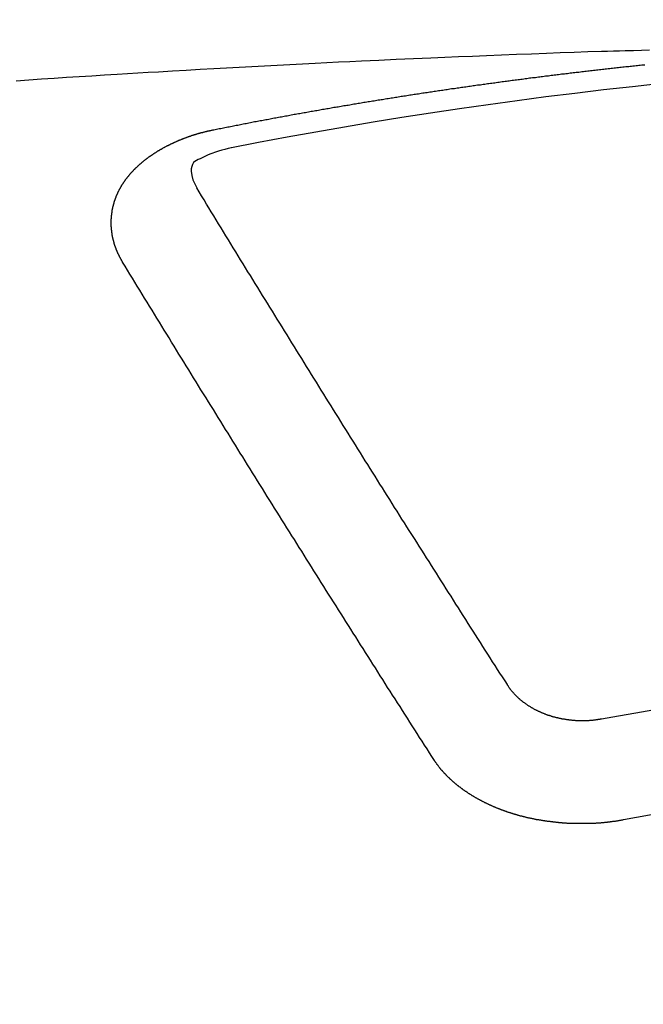
# Model space of a CAD drawing. Extents: x 28111 to 54233, y -21830 to -13430.
# Drawn here: x 43847 to 43851, y -15223 to -15216 of the extents above; entities that cross this region are included whole.
import ezdxf

# ---------------------------------------------------------------- set-up
doc = ezdxf.new("R2010")
doc.units = 0
doc.header["$LTSCALE"] = 50
doc.header["$MEASUREMENT"] = 0
doc.layers.get('0').update_dxf_attribs({"linetype": 'CONTINUOUS'})
doc.layers.add('150-機器', color=8, linetype='CONTINUOUS')
doc.layers.add('160-文字', color=254, linetype='CONTINUOUS')
doc.styles.add('KH001', font='txt')
doc.dimstyles.new('KH1xx030', dxfattribs={"dimscale": 30, "dimtxt": 2, "dimasz": 0.6, "dimexe": 0.3, "dimexo": 1.2, "dimgap": 0.5, "dimtad": 3, "dimdec": 1, "dimdsep": 46, "dimlunit": 6, "dimtxsty": 'KH001', "dimblk": 'DOT', "dimcen": 1, "dimdle": 1, "dimclrd": 256, "dimclre": 256, "dimclrt": 256, "dimadec": 0, "dimazin": 0, "dimtfac": 1, "dimtdec": 1, "dimtix": 1, "dimtmove": 2, "dimatfit": 3, "dimldrblk": 'CLOSEDBLANK', "dimfxl": 1, "dimtolj": 1, "dimtzin": 0, "dimlwd": -1, "dimlwe": -1, "dimarcsym": 0})

# ---------------------------------------------------------------- blocks, each defined once
blk = doc.blocks.new('_ClosedBlank')
at = {"color": 0, "linetype": 'ByBlock', "lineweight": -2}
for p, q in [((-1, 0.16667), (0, 0)), ((-1, 0.16667), (-1, -0.16667)), ((0, 0), (-1, -0.16667))]:
    blk.add_line(p, q, dxfattribs=at)
blk = doc.blocks.new('_Dot')
at = {"color": 0, "linetype": 'ByBlock', "lineweight": -2}
blk.add_line((-0.5, 0), (-1, 0), dxfattribs=at)
at = {"color": 0, "linetype": 'ByBlock', "const_width": 0.5}
blk.add_lwpolyline([(-0.25, 0, 1), (0.25, 0, 1)], format="xyb", close=True, dxfattribs=at)

msp = doc.modelspace()

# ---------------------------------------------------------------- linework, layer by layer
at = {"layer": '150-機器', "color": 13, "linetype": 'Continuous'}
for points in [[(43851.1064, -15216.6861), (43851.0536, -15216.6879), (43851.0007, -15216.6897), (43850.9479, -15216.6914), (43850.909, -15216.6925), (43850.8701, -15216.6935), (43850.8312, -15216.6944), (43850.7923, -15216.6955), (43850.7027, -15216.6983), (43850.6132, -15216.7015), (43850.5237, -15216.7049), (43850.4342, -15216.7083), (43850.336, -15216.712), (43850.2377, -15216.7157), (43850.1395, -15216.7195), (43850.0413, -15216.7233), (43849.9507, -15216.7269), (43849.8602, -15216.7307), (43849.7697, -15216.7344), (43849.6792, -15216.7383), (43849.566, -15216.743), (43849.4528, -15216.7479), (43849.3396, -15216.753), (43849.2264, -15216.7582), (43849.1511, -15216.7618), (43849.0758, -15216.7656), (43849.0005, -15216.7693), (43848.9252, -15216.7732), (43848.8424, -15216.7774), (43848.7597, -15216.7816), (43848.6769, -15216.7858), (43848.5941, -15216.7901), (43848.5113, -15216.7945), (43848.4285, -15216.7989), (43848.3458, -15216.8034), (43848.263, -15216.8081), (43848.173, -15216.8132), (43848.083, -15216.8184), (43847.9929, -15216.8237), (43847.9029, -15216.829), (43847.8354, -15216.833), (43847.7678, -15216.8369), (43847.7002, -15216.8409), (43847.6327, -15216.845), (43847.5501, -15216.8501), (43847.4676, -15216.8553), (43847.3851, -15216.8605), (43847.3025, -15216.8659), (43847.2202, -15216.8713), (43847.138, -15216.8768), (43847.0557, -15216.8823), (43846.9734, -15216.8879)], [(43848.262, -15217.206), (43848.272, -15217.204), (43848.2809, -15217.202), (43848.2899, -15217.2), (43848.2989, -15217.198), (43848.3079, -15217.197), (43848.3178, -15217.195), (43848.3268, -15217.193), (43848.3358, -15217.191), (43848.3448, -15217.1891), (43848.3537, -15217.1871), (43848.3637, -15217.1861), (43848.3727, -15217.1841), (43848.3817, -15217.1821), (43848.3906, -15217.1801), (43848.3996, -15217.1781), (43848.4096, -15217.1771), (43848.4186, -15217.1751), (43848.4275, -15217.1731), (43848.4365, -15217.1711), (43848.4465, -15217.1691), (43848.4555, -15217.1681), (43848.4644, -15217.1661), (43848.4734, -15217.1641), (43848.4824, -15217.1621), (43848.4924, -15217.1611), (43848.5014, -15217.1591), (43848.5103, -15217.1571), (43848.5193, -15217.1551), (43848.5293, -15217.1531), (43848.5383, -15217.1522), (43848.5472, -15217.1502), (43848.5562, -15217.1482), (43848.5652, -15217.1462), (43848.5752, -15217.1452), (43848.5841, -15217.1432), (43848.5931, -15217.1412), (43848.6021, -15217.1392), (43848.6121, -15217.1382), (43848.621, -15217.1362), (43848.63, -15217.1342), (43848.639, -15217.1332), (43848.649, -15217.1312), (43848.6579, -15217.1292), (43848.6669, -15217.1272), (43848.6759, -15217.1262), (43848.6859, -15217.1242), (43848.6948, -15217.1222), (43848.7038, -15217.1212), (43848.7138, -15217.1192), (43848.7228, -15217.1172), (43848.7317, -15217.1152), (43848.7407, -15217.1143), (43848.7507, -15217.1123), (43848.7597, -15217.1103), (43848.7686, -15217.1093), (43848.7776, -15217.1073), (43848.7876, -15217.1053), (43848.7966, -15217.1043), (43848.8055, -15217.1023), (43848.8155, -15217.1003), (43848.8245, -15217.0993), (43848.8335, -15217.0973), (43848.8424, -15217.0953), (43848.8524, -15217.0943), (43848.8614, -15217.0923), (43848.8704, -15217.0903), (43848.8803, -15217.0893), (43848.8893, -15217.0873), (43848.8983, -15217.0853), (43848.9073, -15217.0843), (43848.9172, -15217.0823), (43848.9262, -15217.0803), (43848.9352, -15217.0793), (43848.9452, -15217.0774), (43848.9541, -15217.0764), (43848.9631, -15217.0744), (43848.9731, -15217.0724), (43848.9821, -15217.0714), (43848.9911, -15217.0694), (43849, -15217.0674), (43849.01, -15217.0664), (43849.019, -15217.0644), (43849.028, -15217.0634), (43849.0379, -15217.0614), (43849.0469, -15217.0594), (43849.0559, -15217.0584), (43849.0659, -15217.0564), (43849.0748, -15217.0554), (43849.0838, -15217.0534), (43849.0938, -15217.0514), (43849.1028, -15217.0504), (43849.1117, -15217.0484), (43849.1217, -15217.0474), (43849.1307, -15217.0454), (43849.1397, -15217.0444), (43849.1496, -15217.0424), (43849.1586, -15217.0404), (43849.1676, -15217.0395), (43849.1776, -15217.0375), (43849.1865, -15217.0365), (43849.1955, -15217.0345), (43849.2055, -15217.0335), (43849.2145, -15217.0315), (43849.2234, -15217.0295), (43849.2334, -15217.0285), (43849.2424, -15217.0265), (43849.2514, -15217.0255), (43849.2613, -15217.0235), (43849.2703, -15217.0225), (43849.2793, -15217.0205), (43849.2893, -15217.0195), (43849.2982, -15217.0175), (43849.3082, -15217.0165), (43849.3172, -15217.0145), (43849.3262, -15217.0135), (43849.3361, -15217.0115), (43849.3451, -15217.0105), (43849.3541, -15217.0085), (43849.3641, -15217.0075), (43849.373, -15217.0055), (43849.382, -15217.0045), (43849.392, -15217.0025), (43849.401, -15217.0016), (43849.4109, -15216.9996), (43849.4199, -15216.9986), (43849.4289, -15216.9966), (43849.4389, -15216.9956), (43849.4478, -15216.9936), (43849.4568, -15216.9926), (43849.4668, -15216.9906), (43849.4758, -15216.9896), (43849.4857, -15216.9876), (43849.4947, -15216.9866), (43849.5037, -15216.9846), (43849.5137, -15216.9836), (43849.5226, -15216.9816), (43849.5326, -15216.9806), (43849.5416, -15216.9786), (43849.5506, -15216.9776), (43849.5605, -15216.9766), (43849.5695, -15216.9746), (43849.5795, -15216.9736), (43849.5885, -15216.9716), (43849.5974, -15216.9706), (43849.6074, -15216.9686), (43849.6164, -15216.9676), (43849.6264, -15216.9656), (43849.6353, -15216.9646), (43849.6443, -15216.9637), (43849.6543, -15216.9617), (43849.6633, -15216.9607), (43849.6732, -15216.9587), (43849.6822, -15216.9577), (43849.6912, -15216.9567), (43849.7012, -15216.9547), (43849.7101, -15216.9537), (43849.7201, -15216.9517), (43849.7291, -15216.9507), (43849.7381, -15216.9497), (43849.748, -15216.9477), (43849.757, -15216.9467), (43849.767, -15216.9447), (43849.776, -15216.9437), (43849.7859, -15216.9427), (43849.7949, -15216.9407), (43849.8039, -15216.9397), (43849.8139, -15216.9377), (43849.8228, -15216.9367), (43849.8328, -15216.9357), (43849.8418, -15216.9337), (43849.8518, -15216.9327), (43849.8607, -15216.9317), (43849.8697, -15216.9297), (43849.8797, -15216.9287), (43849.8887, -15216.9277), (43849.8986, -15216.9258), (43849.9076, -15216.9248), (43849.9176, -15216.9238), (43849.9266, -15216.9218), (43849.9365, -15216.9208), (43849.9455, -15216.9198), (43849.9545, -15216.9178), (43849.9645, -15216.9168), (43849.9734, -15216.9158), (43849.9834, -15216.9138), (43849.9924, -15216.9128), (43850.0024, -15216.9118), (43850.0113, -15216.9098), (43850.0213, -15216.9088), (43850.0303, -15216.9078), (43850.0403, -15216.9058), (43850.0492, -15216.9048), (43850.0582, -15216.9038), (43850.0682, -15216.9018), (43850.0772, -15216.9008), (43850.0871, -15216.8998), (43850.0961, -15216.8988), (43850.1061, -15216.8968), (43850.1151, -15216.8958), (43850.125, -15216.8948), (43850.134, -15216.8928), (43850.144, -15216.8918), (43850.153, -15216.8908), (43850.1629, -15216.8898), (43850.1719, -15216.8879), (43850.1819, -15216.8869), (43850.1909, -15216.8859), (43850.1998, -15216.8849), (43850.2098, -15216.8829), (43850.2188, -15216.8819), (43850.2288, -15216.8809), (43850.2377, -15216.8799), (43850.2477, -15216.8779), (43850.2567, -15216.8769), (43850.2667, -15216.8759), (43850.2756, -15216.8749), (43850.2856, -15216.8729), (43850.2946, -15216.8719), (43850.3046, -15216.8709), (43850.3135, -15216.8699), (43850.3235, -15216.8679), (43850.3325, -15216.8669), (43850.3425, -15216.8659), (43850.3514, -15216.8649), (43850.3614, -15216.8639), (43850.3704, -15216.8619), (43850.3804, -15216.8609), (43850.3893, -15216.8599), (43850.3993, -15216.8589), (43850.4083, -15216.8579), (43850.4183, -15216.8559), (43850.4272, -15216.8549), (43850.4372, -15216.8539), (43850.4462, -15216.8529), (43850.4562, -15216.8519), (43850.4651, -15216.85), (43850.4751, -15216.849), (43850.4841, -15216.848), (43850.4941, -15216.847), (43850.503, -15216.846), (43850.513, -15216.845), (43850.522, -15216.843), (43850.532, -15216.842), (43850.5409, -15216.841), (43850.5509, -15216.84), (43850.5599, -15216.839), (43850.5699, -15216.838), (43850.5798, -15216.836), (43850.5888, -15216.835), (43850.5988, -15216.834), (43850.6078, -15216.833), (43850.6177, -15216.832), (43850.6267, -15216.831), (43850.6367, -15216.83), (43850.6457, -15216.829), (43850.6556, -15216.827), (43850.6646, -15216.826), (43850.6746, -15216.825), (43850.6836, -15216.824), (43850.6935, -15216.823), (43850.7025, -15216.822), (43850.7125, -15216.821), (43850.7215, -15216.82), (43850.7314, -15216.819), (43850.7414, -15216.817), (43850.7504, -15216.816), (43850.7604, -15216.815), (43850.7693, -15216.814), (43850.7793, -15216.8131), (43850.7883, -15216.8121), (43850.7983, -15216.8111), (43850.8072, -15216.8101), (43850.8172, -15216.8091), (43850.8262, -15216.8081), (43850.8362, -15216.8071), (43850.8461, -15216.8061), (43850.8551, -15216.8041), (43850.8651, -15216.8031), (43850.8741, -15216.8021), (43850.884, -15216.8011), (43850.893, -15216.8001), (43850.903, -15216.7991), (43850.912, -15216.7981), (43850.9219, -15216.7971), (43850.9319, -15216.7961), (43850.9409, -15216.7951), (43850.9509, -15216.7941), (43850.9598, -15216.7931), (43850.9698, -15216.7921), (43850.9788, -15216.7911), (43850.9888, -15216.7901), (43850.9977, -15216.7891), (43851.0077, -15216.7881), (43851.0177, -15216.7871), (43851.0266, -15216.7861), (43851.0366, -15216.7851), (43851.0456, -15216.7841), (43851.0556, -15216.7831), (43851.0645, -15216.7821), (43851.0745, -15216.7811)], [(43847.6676, -15218.0697), (43847.6666, -15218.0677), (43847.6656, -15218.0657), (43847.6646, -15218.0637), (43847.6626, -15218.0617), (43847.6616, -15218.0587), (43847.6606, -15218.0568), (43847.6596, -15218.0548), (43847.6586, -15218.0528), (43847.6566, -15218.0508), (43847.6556, -15218.0488), (43847.6546, -15218.0468), (43847.6536, -15218.0438), (43847.6526, -15218.0418), (43847.6516, -15218.0398), (43847.6496, -15218.0378), (43847.6486, -15218.0358), (43847.6476, -15218.0338), (43847.6466, -15218.0308), (43847.6456, -15218.0288), (43847.6446, -15218.0268), (43847.6436, -15218.0248), (43847.6426, -15218.0228), (43847.6416, -15218.0208), (43847.6406, -15218.0179), (43847.6386, -15218.0159), (43847.6376, -15218.0139), (43847.6366, -15218.0119), (43847.6356, -15218.0099), (43847.6347, -15218.0069), (43847.6337, -15218.0049), (43847.6327, -15218.0029), (43847.6317, -15218.0009), (43847.6317, -15217.9989), (43847.6307, -15217.9969), (43847.6297, -15217.9939), (43847.6287, -15217.9919), (43847.6277, -15217.9899), (43847.6267, -15217.9879), (43847.6257, -15217.9849), (43847.6247, -15217.9829), (43847.6247, -15217.981), (43847.6237, -15217.979), (43847.6227, -15217.977), (43847.6217, -15217.974), (43847.6207, -15217.972), (43847.6207, -15217.97), (43847.6197, -15217.968), (43847.6187, -15217.966), (43847.6177, -15217.963), (43847.6177, -15217.961), (43847.6167, -15217.959), (43847.6157, -15217.957), (43847.6147, -15217.954), (43847.6147, -15217.952), (43847.6137, -15217.95), (43847.6127, -15217.948), (43847.6127, -15217.945), (43847.6117, -15217.9431), (43847.6117, -15217.9411), (43847.6107, -15217.9391), (43847.6097, -15217.9361), (43847.6097, -15217.9341), (43847.6087, -15217.9321), (43847.6087, -15217.9301), (43847.6077, -15217.9271), (43847.6067, -15217.9251), (43847.6067, -15217.9231), (43847.6057, -15217.9211), (43847.6057, -15217.9181), (43847.6047, -15217.9161), (43847.6047, -15217.9141), (43847.6037, -15217.9121), (43847.6037, -15217.9091), (43847.6027, -15217.9071), (43847.6027, -15217.9052), (43847.6027, -15217.9032), (43847.6017, -15217.9002), (43847.6017, -15217.8982), (43847.6007, -15217.8962), (43847.6007, -15217.8942), (43847.5997, -15217.8912), (43847.5997, -15217.8892), (43847.5997, -15217.8872), (43847.5987, -15217.8852), (43847.5987, -15217.8822), (43847.5987, -15217.8802), (43847.5977, -15217.8782), (43847.5977, -15217.8762), (43847.5977, -15217.8732), (43847.5968, -15217.8712), (43847.5968, -15217.8692), (43847.5968, -15217.8673), (43847.5968, -15217.8643), (43847.5958, -15217.8623), (43847.5958, -15217.8603), (43847.5958, -15217.8583), (43847.5958, -15217.8553), (43847.5948, -15217.8533), (43847.5948, -15217.8513), (43847.5948, -15217.8493), (43847.5948, -15217.8463), (43847.5948, -15217.8443), (43847.5948, -15217.8423), (43847.5938, -15217.8403), (43847.5938, -15217.8373), (43847.5938, -15217.8353), (43847.5938, -15217.8333), (43847.5938, -15217.8313), (43847.5938, -15217.8284), (43847.5938, -15217.8264), (43847.5938, -15217.8244), (43847.5938, -15217.8214), (43847.5938, -15217.8194), (43847.5938, -15217.8174), (43847.5938, -15217.8154), (43847.5938, -15217.8124), (43847.5938, -15217.8104), (43847.5938, -15217.8084), (43847.5938, -15217.8064), (43847.5938, -15217.8034), (43847.5938, -15217.8014), (43847.5938, -15217.7994), (43847.5938, -15217.7974), (43847.5938, -15217.7944), (43847.5938, -15217.7925), (43847.5938, -15217.7905), (43847.5938, -15217.7885), (43847.5948, -15217.7855), (43847.5948, -15217.7835), (43847.5948, -15217.7815), (43847.5948, -15217.7795), (43847.5948, -15217.7765), (43847.5948, -15217.7745), (43847.5958, -15217.7725), (43847.5958, -15217.7705), (43847.5958, -15217.7675), (43847.5958, -15217.7655), (43847.5958, -15217.7635), (43847.5968, -15217.7615), (43847.5968, -15217.7585), (43847.5968, -15217.7565), (43847.5968, -15217.7546), (43847.5977, -15217.7526), (43847.5977, -15217.7496), (43847.5977, -15217.7476), (43847.5987, -15217.7456), (43847.5987, -15217.7436), (43847.5987, -15217.7406), (43847.5997, -15217.7386), (43847.5997, -15217.7366), (43847.6007, -15217.7346), (43847.6007, -15217.7316), (43847.6007, -15217.7296), (43847.6017, -15217.7276), (43847.6017, -15217.7256), (43847.6027, -15217.7236), (43847.6027, -15217.7206), (43847.6037, -15217.7186), (43847.6037, -15217.7167), (43847.6037, -15217.7147), (43847.6047, -15217.7117), (43847.6047, -15217.7097), (43847.6057, -15217.7077), (43847.6057, -15217.7057), (43847.6067, -15217.7037), (43847.6077, -15217.7007), (43847.6077, -15217.6987), (43847.6087, -15217.6967), (43847.6087, -15217.6947), (43847.6097, -15217.6917), (43847.6097, -15217.6897), (43847.6107, -15217.6877), (43847.6117, -15217.6857), (43847.6117, -15217.6837), (43847.6127, -15217.6807), (43847.6137, -15217.6788), (43847.6137, -15217.6768), (43847.6147, -15217.6748), (43847.6157, -15217.6728), (43847.6157, -15217.6698), (43847.6167, -15217.6678), (43847.6177, -15217.6658), (43847.6187, -15217.6638), (43847.6187, -15217.6618), (43847.6197, -15217.6598), (43847.6207, -15217.6568), (43847.6217, -15217.6548), (43847.6217, -15217.6528), (43847.6227, -15217.6508), (43847.6237, -15217.6488), (43847.6247, -15217.6458), (43847.6257, -15217.6438), (43847.6267, -15217.6419), (43847.6267, -15217.6399), (43847.6277, -15217.6379), (43847.6287, -15217.6359), (43847.6297, -15217.6329), (43847.6307, -15217.6309), (43847.6317, -15217.6289), (43847.6327, -15217.6269), (43847.6337, -15217.6249), (43847.6347, -15217.6229), (43847.6356, -15217.6209), (43847.6366, -15217.6179), (43847.6376, -15217.6159), (43847.6386, -15217.6139), (43847.6396, -15217.6119), (43847.6406, -15217.6099), (43847.6416, -15217.6079), (43847.6426, -15217.6059), (43847.6436, -15217.604), (43847.6446, -15217.601), (43847.6456, -15217.599), (43847.6466, -15217.597), (43847.6476, -15217.595), (43847.6486, -15217.593), (43847.6496, -15217.591), (43847.6516, -15217.589), (43847.6526, -15217.587), (43847.6536, -15217.585), (43847.6546, -15217.583), (43847.6556, -15217.58), (43847.6566, -15217.578), (43847.6586, -15217.576), (43847.6596, -15217.574), (43847.6606, -15217.572), (43847.6616, -15217.57), (43847.6636, -15217.568), (43847.6646, -15217.5661), (43847.6656, -15217.5641), (43847.6666, -15217.5621), (43847.6686, -15217.5601), (43847.6696, -15217.5581), (43847.6706, -15217.5561), (43847.6725, -15217.5541), (43847.6735, -15217.5521), (43847.6745, -15217.5501), (43847.6765, -15217.5471), (43847.6775, -15217.5451), (43847.6795, -15217.5431), (43847.6805, -15217.5411), (43847.6815, -15217.5391), (43847.6835, -15217.5371), (43847.6845, -15217.5351), (43847.6865, -15217.5331), (43847.6875, -15217.5311), (43847.6895, -15217.5292), (43847.6905, -15217.5272), (43847.6925, -15217.5252), (43847.6935, -15217.5232), (43847.6955, -15217.5212), (43847.6965, -15217.5192), (43847.6985, -15217.5172), (43847.6995, -15217.5152), (43847.7015, -15217.5142), (43847.7025, -15217.5122), (43847.7045, -15217.5102), (43847.7055, -15217.5082), (43847.7075, -15217.5062), (43847.7095, -15217.5042), (43847.7104, -15217.5022), (43847.7124, -15217.5002), (43847.7144, -15217.4982), (43847.7154, -15217.4962), (43847.7174, -15217.4942), (43847.7194, -15217.4922), (43847.7204, -15217.4903), (43847.7224, -15217.4883), (43847.7244, -15217.4863), (43847.7254, -15217.4843), (43847.7274, -15217.4833), (43847.7294, -15217.4813), (43847.7314, -15217.4793), (43847.7324, -15217.4773), (43847.7344, -15217.4753), (43847.7364, -15217.4733), (43847.7384, -15217.4713), (43847.7394, -15217.4693), (43847.7414, -15217.4683), (43847.7434, -15217.4663), (43847.7454, -15217.4643), (43847.7474, -15217.4623), (43847.7493, -15217.4603), (43847.7503, -15217.4583), (43847.7523, -15217.4563), (43847.7543, -15217.4553), (43847.7563, -15217.4534), (43847.7583, -15217.4514), (43847.7603, -15217.4494), (43847.7623, -15217.4474), (43847.7643, -15217.4454), (43847.7663, -15217.4444), (43847.7683, -15217.4424), (43847.7703, -15217.4404), (43847.7723, -15217.4384), (43847.7743, -15217.4364), (43847.7763, -15217.4354), (43847.7783, -15217.4334), (43847.7803, -15217.4314), (43847.7823, -15217.4294), (43847.7843, -15217.4284), (43847.7862, -15217.4264), (43847.7882, -15217.4244), (43847.7902, -15217.4224), (43847.7922, -15217.4214), (43847.7942, -15217.4194), (43847.7962, -15217.4174), (43847.7982, -15217.4155), (43847.8002, -15217.4145), (43847.8022, -15217.4125), (43847.8042, -15217.4105), (43847.8062, -15217.4095), (43847.8092, -15217.4075), (43847.8112, -15217.4055), (43847.8132, -15217.4035), (43847.8152, -15217.4025), (43847.8172, -15217.4005), (43847.8192, -15217.3985), (43847.8222, -15217.3975), (43847.8241, -15217.3955), (43847.8261, -15217.3935), (43847.8281, -15217.3925), (43847.8301, -15217.3905), (43847.8331, -15217.3885), (43847.8351, -15217.3875), (43847.8371, -15217.3855), (43847.8391, -15217.3835), (43847.8421, -15217.3825), (43847.8441, -15217.3805), (43847.8461, -15217.3795), (43847.8481, -15217.3776), (43847.8511, -15217.3756), (43847.8531, -15217.3746), (43847.8551, -15217.3726), (43847.8581, -15217.3716), (43847.8601, -15217.3696), (43847.862, -15217.3676), (43847.865, -15217.3666), (43847.867, -15217.3646), (43847.869, -15217.3636), (43847.872, -15217.3616), (43847.874, -15217.3606), (43847.876, -15217.3586), (43847.879, -15217.3566), (43847.881, -15217.3556), (43847.884, -15217.3536), (43847.886, -15217.3526), (43847.888, -15217.3506), (43847.891, -15217.3496), (43847.893, -15217.3476), (43847.896, -15217.3466), (43847.898, -15217.3446), (43847.9009, -15217.3436), (43847.9029, -15217.3416), (43847.9059, -15217.3407), (43847.9079, -15217.3387), (43847.9109, -15217.3377), (43847.9129, -15217.3357), (43847.9159, -15217.3347), (43847.9179, -15217.3337), (43847.9209, -15217.3317), (43847.9229, -15217.3307), (43847.9259, -15217.3287), (43847.9279, -15217.3277), (43847.9309, -15217.3257), (43847.9329, -15217.3247), (43847.9359, -15217.3227), (43847.9388, -15217.3217), (43847.9408, -15217.3207), (43847.9438, -15217.3187), (43847.9458, -15217.3177), (43847.9488, -15217.3157), (43847.9508, -15217.3147), (43847.9538, -15217.3137), (43847.9568, -15217.3117), (43847.9588, -15217.3107), (43847.9618, -15217.3097), (43847.9648, -15217.3077), (43847.9668, -15217.3067), (43847.9698, -15217.3057), (43847.9728, -15217.3037), (43847.9747, -15217.3028), (43847.9777, -15217.3018), (43847.9807, -15217.2998), (43847.9827, -15217.2988), (43847.9857, -15217.2978), (43847.9887, -15217.2958), (43847.9907, -15217.2948), (43847.9937, -15217.2938), (43847.9967, -15217.2928), (43847.9997, -15217.2908), (43848.0017, -15217.2898), (43848.0047, -15217.2888), (43848.0077, -15217.2868), (43848.0107, -15217.2858), (43848.0126, -15217.2848), (43848.0156, -15217.2838), (43848.0186, -15217.2828), (43848.0216, -15217.2808), (43848.0246, -15217.2798), (43848.0266, -15217.2788), (43848.0296, -15217.2778), (43848.0326, -15217.2758), (43848.0356, -15217.2748), (43848.0386, -15217.2738), (43848.0406, -15217.2728), (43848.0436, -15217.2718), (43848.0466, -15217.2708), (43848.0495, -15217.2688), (43848.0525, -15217.2678), (43848.0555, -15217.2668), (43848.0585, -15217.2659), (43848.0605, -15217.2649), (43848.0635, -15217.2639), (43848.0665, -15217.2629), (43848.0695, -15217.2609), (43848.0725, -15217.2599), (43848.0755, -15217.2589), (43848.0785, -15217.2579), (43848.0815, -15217.2569), (43848.0845, -15217.2559), (43848.0874, -15217.2549), (43848.0894, -15217.2539), (43848.0924, -15217.2529), (43848.0954, -15217.2519), (43848.0984, -15217.2509), (43848.1014, -15217.2499), (43848.1044, -15217.2489), (43848.1074, -15217.2479), (43848.1104, -15217.2469), (43848.1134, -15217.2459), (43848.1164, -15217.2439), (43848.1194, -15217.2429), (43848.1224, -15217.2419), (43848.1253, -15217.2419), (43848.1283, -15217.2409), (43848.1313, -15217.2399), (43848.1343, -15217.2389), (43848.1373, -15217.2379), (43848.1403, -15217.2369), (43848.1433, -15217.2359), (43848.1463, -15217.2349), (43848.1493, -15217.2339), (43848.1523, -15217.2329), (43848.1553, -15217.2319), (43848.1593, -15217.2309), (43848.1623, -15217.2299), (43848.1652, -15217.2289), (43848.1682, -15217.2289), (43848.1712, -15217.228), (43848.1742, -15217.227), (43848.1772, -15217.226), (43848.1802, -15217.225), (43848.1832, -15217.224), (43848.1862, -15217.224), (43848.1902, -15217.223), (43848.1932, -15217.222), (43848.1962, -15217.221), (43848.1992, -15217.22), (43848.2021, -15217.22), (43848.2051, -15217.219), (43848.2081, -15217.218), (43848.2121, -15217.217), (43848.2151, -15217.217), (43848.2181, -15217.216), (43848.2211, -15217.215), (43848.2241, -15217.214), (43848.2271, -15217.214), (43848.2311, -15217.213), (43848.2341, -15217.212), (43848.2371, -15217.211), (43848.24, -15217.211), (43848.243, -15217.21), (43848.247, -15217.209), (43848.25, -15217.208), (43848.253, -15217.208), (43848.256, -15217.207), (43848.259, -15217.206), (43848.262, -15217.206)], [(43848.3765, -15217.324), (43848.3558, -15217.3291), (43848.3351, -15217.3344), (43848.3144, -15217.3398), (43848.2939, -15217.3456), (43848.2811, -15217.3495), (43848.2683, -15217.3536), (43848.2556, -15217.3579), (43848.243, -15217.3626), (43848.2254, -15217.3701), (43848.2083, -15217.3784), (43848.1911, -15217.387), (43848.1732, -15217.3955), (43848.1616, -15217.4007), (43848.1503, -15217.4062), (43848.14, -15217.4125), (43848.1313, -15217.4204), (43848.1237, -15217.432), (43848.1188, -15217.4456), (43848.1161, -15217.4603), (43848.1154, -15217.4753), (43848.1186, -15217.5047), (43848.1268, -15217.5327), (43848.1382, -15217.5596), (43848.1513, -15217.586)], [(43850.1789, -15220.8284), (43850.1629, -15220.8035), (43850.146, -15220.7785), (43850.13, -15220.7536), (43850.1141, -15220.7287), (43850.0981, -15220.7037), (43850.0822, -15220.6788), (43850.0662, -15220.6539), (43850.0502, -15220.6289), (43850.0343, -15220.604), (43850.0183, -15220.5791), (43850.0024, -15220.5541), (43849.9864, -15220.5282), (43849.9705, -15220.5033), (43849.9545, -15220.4783), (43849.9385, -15220.4534), (43849.9226, -15220.4285), (43849.9066, -15220.4035), (43849.8907, -15220.3776), (43849.8747, -15220.3527), (43849.8587, -15220.3277), (43849.8428, -15220.3028), (43849.8268, -15220.2779), (43849.8109, -15220.2519), (43849.7949, -15220.227), (43849.779, -15220.2021), (43849.763, -15220.1771), (43849.747, -15220.1512), (43849.7311, -15220.1263), (43849.7151, -15220.1013), (43849.6992, -15220.0754), (43849.6832, -15220.0505), (43849.6673, -15220.0255), (43849.6513, -15220.0006), (43849.6353, -15219.9747), (43849.6194, -15219.9497), (43849.6034, -15219.9248), (43849.5875, -15219.8989), (43849.5715, -15219.8739), (43849.5556, -15219.848), (43849.5386, -15219.8231), (43849.5226, -15219.7981), (43849.5067, -15219.7722), (43849.4907, -15219.7473), (43849.4748, -15219.7213), (43849.4588, -15219.6964), (43849.4429, -15219.6715), (43849.4269, -15219.6455), (43849.4109, -15219.6206), (43849.395, -15219.5947), (43849.379, -15219.5697), (43849.3631, -15219.5438), (43849.3471, -15219.5189), (43849.3311, -15219.4929), (43849.3152, -15219.468), (43849.2992, -15219.4421), (43849.2833, -15219.4171), (43849.2673, -15219.3912), (43849.2514, -15219.3663), (43849.2354, -15219.3403), (43849.2194, -15219.3144), (43849.2035, -15219.2895), (43849.1875, -15219.2635), (43849.1716, -15219.2386), (43849.1556, -15219.2127), (43849.1397, -15219.1868), (43849.1237, -15219.1618), (43849.1077, -15219.1359), (43849.0918, -15219.111), (43849.0758, -15219.085), (43849.0599, -15219.0591), (43849.0439, -15219.0342), (43849.028, -15219.0082), (43849.012, -15218.9823), (43848.996, -15218.9574), (43848.9801, -15218.9314), (43848.9641, -15218.9055), (43848.9482, -15218.8796), (43848.9322, -15218.8546), (43848.9162, -15218.8287), (43848.9003, -15218.8028), (43848.8843, -15218.7768), (43848.8684, -15218.7519), (43848.8524, -15218.726), (43848.8365, -15218.7), (43848.8205, -15218.6741), (43848.8045, -15218.6482), (43848.7886, -15218.6232), (43848.7726, -15218.5973), (43848.7567, -15218.5714), (43848.7407, -15218.5455), (43848.7248, -15218.5195), (43848.7088, -15218.4936), (43848.6928, -15218.4687), (43848.6769, -15218.4427), (43848.6609, -15218.4168), (43848.645, -15218.3909), (43848.629, -15218.3649), (43848.6131, -15218.339), (43848.5971, -15218.3131), (43848.5811, -15218.2871), (43848.5652, -15218.2612), (43848.5492, -15218.2353), (43848.5333, -15218.2093), (43848.5173, -15218.1844), (43848.5014, -15218.1585), (43848.4854, -15218.1326), (43848.4694, -15218.1066), (43848.4535, -15218.0807), (43848.4375, -15218.0548), (43848.4216, -15218.0288), (43848.4056, -15218.0029), (43848.3896, -15217.977), (43848.3737, -15217.95), (43848.3577, -15217.9241), (43848.3418, -15217.8982), (43848.3258, -15217.8722), (43848.3099, -15217.8463), (43848.2939, -15217.8204), (43848.2779, -15217.7944), (43848.262, -15217.7685), (43848.246, -15217.7426), (43848.2311, -15217.7167), (43848.2151, -15217.6907), (43848.1992, -15217.6638), (43848.1832, -15217.6379), (43848.1672, -15217.6119), (43848.1513, -15217.586)], [(43849.7022, -15221.3231), (43849.6862, -15221.2982), (43849.6702, -15221.2732), (43849.6543, -15221.2483), (43849.6383, -15221.2233), (43849.6214, -15221.1984), (43849.6054, -15221.1735), (43849.5895, -15221.1476), (43849.5735, -15221.1226), (43849.5575, -15221.0977), (43849.5416, -15221.0727), (43849.5256, -15221.0478), (43849.5097, -15221.0219), (43849.4937, -15220.997), (43849.4778, -15220.972), (43849.4618, -15220.9471), (43849.4458, -15220.9221), (43849.4289, -15220.8962), (43849.4129, -15220.8713), (43849.397, -15220.8463), (43849.381, -15220.8204), (43849.3651, -15220.7955), (43849.3491, -15220.7706), (43849.3331, -15220.7446), (43849.3172, -15220.7197), (43849.3012, -15220.6948), (43849.2853, -15220.6688), (43849.2693, -15220.6439), (43849.2534, -15220.619), (43849.2374, -15220.593), (43849.2204, -15220.5681), (43849.2045, -15220.5432), (43849.1885, -15220.5172), (43849.1726, -15220.4923), (43849.1566, -15220.4664), (43849.1407, -15220.4414), (43849.1247, -15220.4165), (43849.1087, -15220.3906), (43849.0928, -15220.3656), (43849.0768, -15220.3397), (43849.0609, -15220.3148), (43849.0449, -15220.2888), (43849.029, -15220.2639), (43849.012, -15220.238), (43848.996, -15220.213), (43848.9801, -15220.1871), (43848.9641, -15220.1622), (43848.9482, -15220.1362), (43848.9322, -15220.1113), (43848.9162, -15220.0854), (43848.9003, -15220.0604), (43848.8843, -15220.0345), (43848.8684, -15220.0086), (43848.8524, -15219.9836), (43848.8365, -15219.9577), (43848.8205, -15219.9328), (43848.8045, -15219.9068), (43848.7886, -15219.8809), (43848.7716, -15219.856), (43848.7557, -15219.83), (43848.7397, -15219.8041), (43848.7238, -15219.7792), (43848.7078, -15219.7533), (43848.6918, -15219.7273), (43848.6759, -15219.7024), (43848.6599, -15219.6765), (43848.644, -15219.6505), (43848.628, -15219.6256), (43848.6121, -15219.5997), (43848.5961, -15219.5737), (43848.5801, -15219.5478), (43848.5642, -15219.5229), (43848.5482, -15219.4969), (43848.5323, -15219.471), (43848.5163, -15219.4451), (43848.4994, -15219.4201), (43848.4834, -15219.3942), (43848.4674, -15219.3683), (43848.4515, -15219.3423), (43848.4355, -15219.3164), (43848.4196, -15219.2905), (43848.4036, -15219.2655), (43848.3877, -15219.2396), (43848.3717, -15219.2137), (43848.3557, -15219.1878), (43848.3398, -15219.1618), (43848.3238, -15219.1359), (43848.3079, -15219.11), (43848.2919, -15219.084), (43848.2759, -15219.0591), (43848.26, -15219.0332), (43848.244, -15219.0072), (43848.2281, -15218.9813), (43848.2121, -15218.9554), (43848.1952, -15218.9294), (43848.1792, -15218.9035), (43848.1632, -15218.8776), (43848.1473, -15218.8516), (43848.1313, -15218.8257), (43848.1154, -15218.7998), (43848.0994, -15218.7738), (43848.0835, -15218.7479), (43848.0675, -15218.722), (43848.0515, -15218.6961), (43848.0356, -15218.6701), (43848.0196, -15218.6442), (43848.0037, -15218.6183), (43847.9877, -15218.5923), (43847.9718, -15218.5654), (43847.9558, -15218.5395), (43847.9398, -15218.5135), (43847.9239, -15218.4876), (43847.9079, -15218.4617), (43847.892, -15218.4357), (43847.876, -15218.4098), (43847.8601, -15218.3839), (43847.8441, -15218.357), (43847.8281, -15218.331), (43847.8112, -15218.3051), (43847.7952, -15218.2792), (43847.7793, -15218.2532), (43847.7633, -15218.2273), (43847.7474, -15218.2004), (43847.7314, -15218.1744), (43847.7154, -15218.1485), (43847.6995, -15218.1226), (43847.6835, -15218.0956), (43847.6676, -15218.0697)], [(43850.7923, -15221.0538), (43850.7883, -15221.0538), (43850.7843, -15221.0548), (43850.7813, -15221.0558), (43850.7773, -15221.0558), (43850.7733, -15221.0568), (43850.7693, -15221.0568), (43850.7663, -15221.0578), (43850.7624, -15221.0588), (43850.7584, -15221.0588), (43850.7554, -15221.0588), (43850.7514, -15221.0598), (43850.7474, -15221.0598), (43850.7434, -15221.0608), (43850.7394, -15221.0608), (43850.7364, -15221.0618), (43850.7324, -15221.0618), (43850.7284, -15221.0618), (43850.7245, -15221.0628), (43850.7205, -15221.0628), (43850.7175, -15221.0628), (43850.7135, -15221.0628), (43850.7095, -15221.0638), (43850.7055, -15221.0638), (43850.7015, -15221.0638), (43850.6975, -15221.0638), (43850.6935, -15221.0638), (43850.6905, -15221.0638), (43850.6866, -15221.0648), (43850.6826, -15221.0648), (43850.6786, -15221.0648), (43850.6746, -15221.0648), (43850.6706, -15221.0648), (43850.6666, -15221.0648), (43850.6636, -15221.0648), (43850.6596, -15221.0648), (43850.6556, -15221.0648), (43850.6516, -15221.0648), (43850.6477, -15221.0648), (43850.6437, -15221.0638), (43850.6397, -15221.0638), (43850.6357, -15221.0638), (43850.6327, -15221.0638), (43850.6287, -15221.0638), (43850.6247, -15221.0638), (43850.6207, -15221.0628), (43850.6167, -15221.0628), (43850.6127, -15221.0628), (43850.6088, -15221.0618), (43850.6058, -15221.0618), (43850.6018, -15221.0618), (43850.5978, -15221.0608), (43850.5938, -15221.0608), (43850.5898, -15221.0608), (43850.5858, -15221.0598), (43850.5818, -15221.0598), (43850.5788, -15221.0588), (43850.5748, -15221.0588), (43850.5709, -15221.0578), (43850.5669, -15221.0578), (43850.5629, -15221.0568), (43850.5589, -15221.0568), (43850.5559, -15221.0558), (43850.5519, -15221.0548), (43850.5479, -15221.0548), (43850.5439, -15221.0538), (43850.5399, -15221.0528), (43850.5369, -15221.0528), (43850.533, -15221.0518), (43850.529, -15221.0508), (43850.525, -15221.0498), (43850.522, -15221.0498), (43850.518, -15221.0488), (43850.514, -15221.0478), (43850.51, -15221.0468), (43850.507, -15221.0458), (43850.503, -15221.0448), (43850.499, -15221.0448), (43850.4951, -15221.0438), (43850.4921, -15221.0428), (43850.4881, -15221.0418), (43850.4841, -15221.0408), (43850.4811, -15221.0398), (43850.4771, -15221.0388), (43850.4731, -15221.0378), (43850.4701, -15221.0368), (43850.4661, -15221.0358), (43850.4631, -15221.0339), (43850.4592, -15221.0329), (43850.4552, -15221.0319), (43850.4522, -15221.0309), (43850.4482, -15221.0299), (43850.4452, -15221.0289), (43850.4412, -15221.0269), (43850.4372, -15221.0259), (43850.4342, -15221.0249), (43850.4302, -15221.0229), (43850.4272, -15221.0219), (43850.4233, -15221.0209), (43850.4203, -15221.0189), (43850.4163, -15221.0179), (43850.4133, -15221.0169), (43850.4093, -15221.0149), (43850.4063, -15221.0139), (43850.4033, -15221.0119), (43850.3993, -15221.0109), (43850.3963, -15221.0089), (43850.3923, -15221.0079), (43850.3893, -15221.0059), (43850.3863, -15221.0049), (43850.3824, -15221.0029), (43850.3794, -15221.0019), (43850.3754, -15220.9999), (43850.3724, -15220.9979), (43850.3694, -15220.997), (43850.3664, -15220.995), (43850.3624, -15220.993), (43850.3594, -15220.992), (43850.3564, -15220.99), (43850.3534, -15220.988), (43850.3494, -15220.986), (43850.3465, -15220.985), (43850.3435, -15220.983), (43850.3405, -15220.981), (43850.3375, -15220.979), (43850.3345, -15220.977), (43850.3315, -15220.975), (43850.3285, -15220.974), (43850.3245, -15220.972), (43850.3215, -15220.97), (43850.3185, -15220.968), (43850.3155, -15220.966), (43850.3125, -15220.964), (43850.3096, -15220.962), (43850.3066, -15220.96), (43850.3046, -15220.9581), (43850.3016, -15220.9561), (43850.2986, -15220.9541), (43850.2956, -15220.9521), (43850.2926, -15220.9501), (43850.2896, -15220.9481), (43850.2866, -15220.9461), (43850.2846, -15220.9441), (43850.2816, -15220.9421), (43850.2786, -15220.9401), (43850.2756, -15220.9371), (43850.2736, -15220.9351), (43850.2707, -15220.9331), (43850.2677, -15220.9311), (43850.2657, -15220.9291), (43850.2627, -15220.9271), (43850.2607, -15220.9241), (43850.2577, -15220.9221), (43850.2547, -15220.9202), (43850.2527, -15220.9182), (43850.2497, -15220.9152), (43850.2477, -15220.9132), (43850.2447, -15220.9112), (43850.2427, -15220.9092), (43850.2407, -15220.9062), (43850.2377, -15220.9042), (43850.2357, -15220.9022), (43850.2338, -15220.8992), (43850.2308, -15220.8972), (43850.2288, -15220.8952), (43850.2268, -15220.8922), (43850.2248, -15220.8902), (43850.2218, -15220.8882), (43850.2198, -15220.8852), (43850.2178, -15220.8833), (43850.2158, -15220.8803), (43850.2138, -15220.8783), (43850.2118, -15220.8763), (43850.2098, -15220.8733), (43850.2078, -15220.8713), (43850.2058, -15220.8683), (43850.2038, -15220.8663), (43850.2018, -15220.8633), (43850.1998, -15220.8613), (43850.1978, -15220.8593), (43850.1969, -15220.8563), (43850.1949, -15220.8543), (43850.1929, -15220.8513), (43850.1909, -15220.8493), (43850.1899, -15220.8463), (43850.1879, -15220.8444), (43850.1859, -15220.8414), (43850.1849, -15220.8394), (43850.1829, -15220.8364), (43850.1819, -15220.8334), (43850.1799, -15220.8314), (43850.1789, -15220.8284)], [(43850.9329, -15221.7121), (43850.9299, -15221.7131), (43850.9259, -15221.714), (43850.9229, -15221.714), (43850.9189, -15221.715), (43850.9159, -15221.715), (43850.912, -15221.716), (43850.909, -15221.716), (43850.906, -15221.717), (43850.902, -15221.717), (43850.899, -15221.718), (43850.895, -15221.719), (43850.892, -15221.719), (43850.888, -15221.72), (43850.885, -15221.72), (43850.881, -15221.721), (43850.878, -15221.721), (43850.8741, -15221.722), (43850.8711, -15221.722), (43850.8671, -15221.723), (43850.8641, -15221.723), (43850.8601, -15221.724), (43850.8571, -15221.724), (43850.8531, -15221.725), (43850.8501, -15221.725), (43850.8461, -15221.726), (43850.8431, -15221.726), (43850.8391, -15221.726), (43850.8362, -15221.727), (43850.8322, -15221.727), (43850.8292, -15221.728), (43850.8252, -15221.728), (43850.8222, -15221.728), (43850.8182, -15221.729), (43850.8152, -15221.729), (43850.8112, -15221.729), (43850.8082, -15221.73), (43850.8042, -15221.73), (43850.8003, -15221.73), (43850.7973, -15221.731), (43850.7933, -15221.731), (43850.7903, -15221.731), (43850.7863, -15221.732), (43850.7833, -15221.732), (43850.7793, -15221.732), (43850.7763, -15221.732), (43850.7723, -15221.733), (43850.7683, -15221.733), (43850.7653, -15221.733), (43850.7614, -15221.733), (43850.7584, -15221.733), (43850.7544, -15221.734), (43850.7514, -15221.734), (43850.7474, -15221.734), (43850.7434, -15221.734), (43850.7404, -15221.734), (43850.7364, -15221.735), (43850.7334, -15221.735), (43850.7294, -15221.735), (43850.7254, -15221.735), (43850.7225, -15221.735), (43850.7185, -15221.735), (43850.7155, -15221.735), (43850.7115, -15221.736), (43850.7075, -15221.736), (43850.7045, -15221.736), (43850.7005, -15221.736), (43850.6975, -15221.736), (43850.6935, -15221.736), (43850.6905, -15221.736), (43850.6866, -15221.736), (43850.6826, -15221.736), (43850.6796, -15221.736), (43850.6756, -15221.736), (43850.6726, -15221.736), (43850.6686, -15221.736), (43850.6646, -15221.736), (43850.6616, -15221.736), (43850.6576, -15221.736), (43850.6536, -15221.736), (43850.6506, -15221.736), (43850.6467, -15221.736), (43850.6437, -15221.736), (43850.6397, -15221.736), (43850.6357, -15221.736), (43850.6327, -15221.736), (43850.6287, -15221.736), (43850.6257, -15221.736), (43850.6217, -15221.736), (43850.6177, -15221.736), (43850.6147, -15221.736), (43850.6108, -15221.735), (43850.6078, -15221.735), (43850.6038, -15221.735), (43850.5998, -15221.735), (43850.5968, -15221.735), (43850.5928, -15221.735), (43850.5898, -15221.735), (43850.5858, -15221.735), (43850.5818, -15221.734), (43850.5788, -15221.734), (43850.5748, -15221.734), (43850.5719, -15221.734), (43850.5679, -15221.734), (43850.5639, -15221.733), (43850.5609, -15221.733), (43850.5569, -15221.733), (43850.5539, -15221.733), (43850.5499, -15221.732), (43850.5459, -15221.732), (43850.5429, -15221.732), (43850.5389, -15221.732), (43850.536, -15221.731), (43850.532, -15221.731), (43850.529, -15221.731), (43850.525, -15221.731), (43850.521, -15221.73), (43850.518, -15221.73), (43850.514, -15221.73), (43850.511, -15221.729), (43850.507, -15221.729), (43850.503, -15221.729), (43850.5, -15221.728), (43850.4961, -15221.728), (43850.4931, -15221.727), (43850.4891, -15221.727), (43850.4861, -15221.727), (43850.4821, -15221.726), (43850.4781, -15221.726), (43850.4751, -15221.725), (43850.4711, -15221.725), (43850.4681, -15221.725), (43850.4641, -15221.724), (43850.4612, -15221.724), (43850.4572, -15221.723), (43850.4542, -15221.723), (43850.4502, -15221.722), (43850.4462, -15221.722), (43850.4432, -15221.721), (43850.4392, -15221.721), (43850.4362, -15221.72), (43850.4322, -15221.72), (43850.4292, -15221.719), (43850.4252, -15221.719), (43850.4223, -15221.718), (43850.4183, -15221.718), (43850.4153, -15221.717), (43850.4113, -15221.717), (43850.4083, -15221.716), (43850.4043, -15221.716), (43850.4013, -15221.715), (43850.3973, -15221.714), (43850.3943, -15221.714), (43850.3903, -15221.7131), (43850.3873, -15221.7131), (43850.3834, -15221.7121), (43850.3804, -15221.7111), (43850.3764, -15221.7111), (43850.3734, -15221.7101), (43850.3694, -15221.7101), (43850.3664, -15221.7091), (43850.3624, -15221.7081), (43850.3594, -15221.7081), (43850.3554, -15221.7071), (43850.3524, -15221.7061), (43850.3484, -15221.7051), (43850.3455, -15221.7051), (43850.3415, -15221.7041), (43850.3385, -15221.7031), (43850.3345, -15221.7031), (43850.3315, -15221.7021), (43850.3275, -15221.7011), (43850.3245, -15221.7001), (43850.3215, -15221.7001), (43850.3175, -15221.6991), (43850.3145, -15221.6981), (43850.3105, -15221.6971), (43850.3076, -15221.6971), (43850.3036, -15221.6961), (43850.3006, -15221.6951), (43850.2976, -15221.6941), (43850.2936, -15221.6931), (43850.2906, -15221.6921), (43850.2866, -15221.6921), (43850.2836, -15221.6911), (43850.2806, -15221.6901), (43850.2766, -15221.6891), (43850.2736, -15221.6881), (43850.2707, -15221.6871), (43850.2667, -15221.6861), (43850.2637, -15221.6861), (43850.2597, -15221.6851), (43850.2567, -15221.6841), (43850.2537, -15221.6831), (43850.2497, -15221.6821), (43850.2467, -15221.6811), (43850.2437, -15221.6801), (43850.2397, -15221.6791), (43850.2367, -15221.6781), (43850.2338, -15221.6771), (43850.2298, -15221.6761), (43850.2268, -15221.6752), (43850.2238, -15221.6742), (43850.2208, -15221.6732), (43850.2168, -15221.6722), (43850.2138, -15221.6712), (43850.2108, -15221.6702), (43850.2068, -15221.6692), (43850.2038, -15221.6682), (43850.2008, -15221.6672), (43850.1978, -15221.6662), (43850.1939, -15221.6652), (43850.1909, -15221.6642), (43850.1879, -15221.6632), (43850.1849, -15221.6622), (43850.1809, -15221.6612), (43850.1779, -15221.6602), (43850.1749, -15221.6592), (43850.1719, -15221.6572), (43850.1689, -15221.6562), (43850.1649, -15221.6552), (43850.1619, -15221.6542), (43850.159, -15221.6532), (43850.156, -15221.6522), (43850.153, -15221.6512), (43850.15, -15221.6492), (43850.146, -15221.6482), (43850.143, -15221.6472), (43850.14, -15221.6462), (43850.137, -15221.6452), (43850.134, -15221.6432), (43850.131, -15221.6422), (43850.128, -15221.6412), (43850.125, -15221.6402), (43850.1211, -15221.6392), (43850.1181, -15221.6373), (43850.1151, -15221.6363), (43850.1121, -15221.6353), (43850.1091, -15221.6343), (43850.1061, -15221.6323), (43850.1031, -15221.6313), (43850.1001, -15221.6303), (43850.0971, -15221.6293), (43850.0941, -15221.6273), (43850.0911, -15221.6263), (43850.0881, -15221.6253), (43850.0851, -15221.6233), (43850.0822, -15221.6223), (43850.0792, -15221.6213), (43850.0762, -15221.6193), (43850.0732, -15221.6183), (43850.0702, -15221.6173), (43850.0672, -15221.6153), (43850.0642, -15221.6143), (43850.0612, -15221.6133), (43850.0582, -15221.6113), (43850.0552, -15221.6103), (43850.0522, -15221.6083), (43850.0492, -15221.6073), (43850.0463, -15221.6063), (43850.0433, -15221.6043), (43850.0403, -15221.6033), (43850.0373, -15221.6013), (43850.0353, -15221.6003), (43850.0323, -15221.5994), (43850.0293, -15221.5974), (43850.0263, -15221.5964), (43850.0233, -15221.5944), (43850.0203, -15221.5934), (43850.0173, -15221.5914), (43850.0153, -15221.5904), (43850.0123, -15221.5884), (43850.0093, -15221.5874), (43850.0064, -15221.5854), (43850.0034, -15221.5844), (43850.0004, -15221.5824), (43849.9984, -15221.5814), (43849.9954, -15221.5794), (43849.9924, -15221.5784), (43849.9894, -15221.5764), (43849.9874, -15221.5754), (43849.9844, -15221.5734), (43849.9814, -15221.5724), (43849.9784, -15221.5704), (43849.9764, -15221.5694), (43849.9734, -15221.5674), (43849.9705, -15221.5664), (43849.9675, -15221.5644), (43849.9655, -15221.5624), (43849.9625, -15221.5615), (43849.9595, -15221.5595), (43849.9575, -15221.5585), (43849.9545, -15221.5565), (43849.9515, -15221.5545), (43849.9495, -15221.5535), (43849.9465, -15221.5515), (43849.9445, -15221.5505), (43849.9415, -15221.5485), (43849.9385, -15221.5465), (43849.9365, -15221.5455), (43849.9336, -15221.5435), (43849.9316, -15221.5415), (43849.9286, -15221.5405), (43849.9256, -15221.5385), (43849.9236, -15221.5365), (43849.9206, -15221.5355), (43849.9186, -15221.5335), (43849.9156, -15221.5315), (43849.9136, -15221.5305), (43849.9106, -15221.5285), (43849.9086, -15221.5265), (43849.9056, -15221.5255), (43849.9036, -15221.5236), (43849.9006, -15221.5216), (43849.8986, -15221.5196), (43849.8957, -15221.5186), (43849.8937, -15221.5166), (43849.8907, -15221.5146), (43849.8887, -15221.5126), (43849.8867, -15221.5116), (43849.8837, -15221.5096), (43849.8817, -15221.5076), (43849.8787, -15221.5056), (43849.8767, -15221.5046), (43849.8747, -15221.5026), (43849.8717, -15221.5006), (43849.8697, -15221.4986), (43849.8677, -15221.4976), (43849.8647, -15221.4956), (43849.8627, -15221.4936), (43849.8607, -15221.4916), (43849.8578, -15221.4896), (43849.8558, -15221.4886), (43849.8538, -15221.4867), (43849.8508, -15221.4847), (43849.8488, -15221.4827), (43849.8468, -15221.4807), (43849.8448, -15221.4787), (43849.8418, -15221.4777), (43849.8398, -15221.4757), (43849.8378, -15221.4737), (43849.8358, -15221.4717), (43849.8338, -15221.4697), (43849.8308, -15221.4677), (43849.8288, -15221.4657), (43849.8268, -15221.4647), (43849.8248, -15221.4627), (43849.8228, -15221.4607), (43849.8208, -15221.4587), (43849.8179, -15221.4567), (43849.8159, -15221.4547), (43849.8139, -15221.4527), (43849.8119, -15221.4507), (43849.8099, -15221.4488), (43849.8079, -15221.4478), (43849.8059, -15221.4458), (43849.8039, -15221.4438), (43849.8019, -15221.4418), (43849.7999, -15221.4398), (43849.7979, -15221.4378), (43849.7959, -15221.4358), (43849.7939, -15221.4338), (43849.7919, -15221.4318), (43849.7899, -15221.4298), (43849.7879, -15221.4278), (43849.7859, -15221.4258), (43849.7839, -15221.4238), (43849.782, -15221.4218), (43849.78, -15221.4198), (43849.778, -15221.4178), (43849.776, -15221.4158), (43849.774, -15221.4138), (43849.772, -15221.4118), (43849.77, -15221.4099), (43849.768, -15221.4089), (43849.767, -15221.4069), (43849.765, -15221.4049), (43849.763, -15221.4019), (43849.761, -15221.3999), (43849.759, -15221.3979), (43849.757, -15221.3959), (43849.756, -15221.3939), (43849.754, -15221.3919), (43849.752, -15221.3899), (43849.75, -15221.3879), (43849.749, -15221.3859), (43849.747, -15221.3839), (43849.7451, -15221.3819), (43849.7431, -15221.3799), (43849.7421, -15221.3779), (43849.7401, -15221.3759), (43849.7381, -15221.3739), (43849.7371, -15221.372), (43849.7351, -15221.37), (43849.7341, -15221.368), (43849.7321, -15221.366), (43849.7301, -15221.364), (43849.7291, -15221.361), (43849.7271, -15221.359), (43849.7261, -15221.357), (43849.7241, -15221.355), (43849.7231, -15221.353), (43849.7211, -15221.351), (43849.7201, -15221.349), (43849.7181, -15221.347), (43849.7171, -15221.345), (43849.7151, -15221.343), (43849.7141, -15221.34), (43849.7121, -15221.338), (43849.7111, -15221.3361), (43849.7091, -15221.3341), (43849.7081, -15221.3321), (43849.7062, -15221.3301), (43849.7052, -15221.3281), (43849.7032, -15221.3261), (43849.7022, -15221.3231)]]:
    msp.add_lwpolyline(points, dxfattribs=at)
at = {"layer": '150-機器', "color": 13}
for radius in [90.5, 80.5]:
    msp.add_circle((43854.3898, -15155.7051), radius, dxfattribs=at)
at = {"layer": '150-機器', "color": 13, "linetype": 'Continuous'}
for centre, radius, start, end in [((43854.3971, -15248.0307), 31.2914, 78.88956, 101.11044), ((43854.3971, -15240.8745), 20.1459, 79.69225, 100.30775), ((43854.3971, -15240.8745), 19.4736, 79.69225, 100.30775)]:
    msp.add_arc(centre, radius, start, end, dxfattribs=at)

# ---------------------------------------------------------------- leaders
at = {"layer": '160-文字', "annotation_type": 0, "has_hookline": 1, "hookline_direction": 1}
for points, text_width in [([(44414.3898, -14930.7051), (43661.33, -16244.7719), (43660.73, -16244.7719)], 1240.62), ([(44684.3898, -14935.9191), (44026.152, -16532.9313), (44025.552, -16532.9313)], 1630.62)]:
    msp.add_leader(points, dimstyle='KH1xx030', override={"dimgap": 0.5, "dimtad": 1}, dxfattribs=dict(at, text_width=text_width))
at = {"layer": '160-文字'}
msp.add_leader([(43974.4043, -14950.7051), (43148.846, -15988.2891)], dimstyle='KH1xx030', override={"dimgap": 0.5, "dimtad": 1}, dxfattribs=at)

doc.saveas('drawing.dxf')
